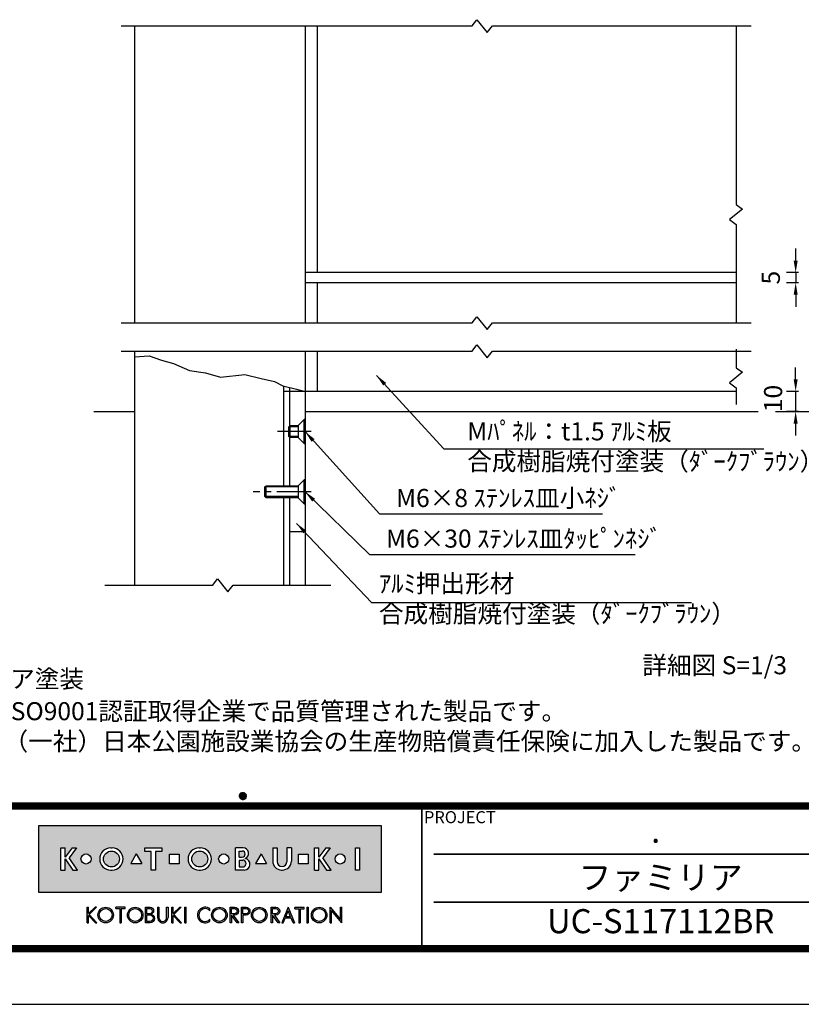
# Model space of a CAD drawing. Extents: x 0 to 8400, y 0 to 5940.
# Drawn here: x 3553 to 6152, y 0 to 3273 of the extents above; entities that cross this region are included whole.
import ezdxf
from ezdxf.enums import TextEntityAlignment as Align

# ---------------------------------------------------------------- set-up
doc = ezdxf.new("R2010")
doc.units = 0
doc.header["$LTSCALE"] = 6
doc.linetypes.add('CENTER2', pattern=[28.575000000000003, 19.05, -3.175, 3.175, -3.175])
doc.layers.get('0').update_dxf_attribs({"linetype": 'CONTINUOUS'})
doc.layers.get('DEFPOINTS').update_dxf_attribs({"linetype": 'CONTINUOUS'})
for name, color, linetype in [('P001', 131, 'CONTINUOUS'), ('P901', 135, 'CONTINUOUS'), ('P_1CENTER', 2, 'CONTINUOUS'), ('P_2DIM', 6, 'CONTINUOUS'), ('P_3TEXT', 60, 'CONTINUOUS'), ('P_5DRAWFRAME', 104, 'CONTINUOUS'), ('P_7THICK', 7, 'CONTINUOUS')]:
    doc.layers.add(name, color=color, linetype=linetype)
doc.styles.add('BIGFONT', font='simplex.shx', dxfattribs={"bigfont": 'bigfont.shx'})
doc.dimstyles.new('DIMBIGFONT$0', dxfattribs={"dimtxt": 3, "dimasz": 2, "dimexe": 1.5, "dimexo": 3, "dimgap": 0.75, "dimtad": 1, "dimdec": 1, "dimdsep": 46, "dimtxsty": 'BIGFONT', "dimcen": 0, "dimclrt": 230, "dimadec": 0, "dimazin": 0, "dimtfac": 0.6, "dimtdec": 1, "dimtmove": 2, "dimatfit": 3, "dimldrblk": 'DOT', "dimfxl": 0, "dimtvp": 1, "dimtolj": 1, "dimarcsym": 0})
doc.dimstyles.new('DIMBIGFONT$7', dxfattribs={"dimtxt": 3, "dimasz": 2, "dimexe": 1.5, "dimexo": 3, "dimgap": 0.75, "dimtad": 1, "dimdec": 1, "dimdsep": 46, "dimtxsty": 'BIGFONT', "dimsah": 1, "dimcen": 0, "dimclrt": 230, "dimadec": 0, "dimazin": 0, "dimtfac": 0.6, "dimtdec": 1, "dimtofl": 0, "dimtmove": 0, "dimatfit": 3, "dimfxl": 0, "dimtvp": 1, "dimtolj": 1, "dimarcsym": 0})

# ---------------------------------------------------------------- blocks, each defined once
blk = doc.blocks.new('DFP3')
h = blk.add_hatch(color=83)
h.paths.add_polyline_path([(180.7771999999999, 29.65329999999994), (180.7771999999999, 18.64834950495063), (237.7772, 18.64834950495063), (237.7772, 29.65329999999994)])
h.paths.add_polyline_path([(204.1796504950495, 24.95080000000035), (204.1796504950495, 23.35084950495056), (202.5796999999999, 23.35084950495056), (202.5796999999999, 24.95080000000001)], flags=16)
h.paths.add_polyline_path([(207.4712594059405, 25.98498316831709), (207.697001980198, 25.98498316831709, -1), (207.697001980198, 22.31666633663386), (207.4712594059405, 22.31666633663386, -1)], flags=16)
h.paths.add_polyline_path([(208.9103683168316, 24.15082475247547, -1), (206.2578930693068, 24.15082475247547, -1)], flags=0)
h.paths.add_polyline_path([(201.2633386138613, 25.9849831683171), (201.2633386138613, 25.42062673267328), (200.2192792079208, 25.42062673267328), (200.2192792079208, 22.31666633663386), (199.4856158415841, 22.31666633663386), (199.4856158415841, 25.42062673267328), (198.4415564356435, 25.42062673267328), (198.4415564356435, 25.98498316831709)], flags=16)
h.paths.add_polyline_path([(212.4028175742573, 24.15082475247547, -1), (210.7228695544553, 24.15082475247547, -1)], flags=16)
h.paths.add_polyline_path([(197.9543973209085, 23.40117101048351), (196.1069333721607, 23.40117101048351), (197.0306653465346, 25.00112150553295)], flags=16)
h.paths.add_polyline_path([(213.5098732673266, 25.9849831683171), (214.7937841584158, 25.98498316831709, -0.8268396299405429), (215.132258940184, 24.21557239597574, -0.9235794106673716), (214.9811397058823, 22.31666633663386), (213.5098732673266, 22.31666633663386)], flags=16)
h.paths.add_polyline_path([(193.0237346534653, 22.31666633663386), (192.7979920792079, 22.31666633663386, -1), (192.7979920792079, 25.98498316831709), (193.0237346534653, 25.98498316831709, -1)], flags=16)
h.paths.add_polyline_path([(214.1588831683168, 25.47706237623782), (214.6385861386138, 25.47706237623782, -1), (214.6385861386138, 24.46122079207927), (214.1588831683168, 24.46122079207927)], flags=0)
h.paths.add_polyline_path([(214.1588831683168, 23.98151782178226), (214.7373485148514, 23.98151782178226, -1.000000696587788), (214.7373485148514, 22.82458712871313), (214.1588831683167, 22.82458712871313)], flags=0)
h.paths.add_polyline_path([(194.237100990099, 24.15082475247547, -1), (191.5846257425742, 24.15082475247547, -1)], flags=0)
h.paths.add_polyline_path([(216.8470323820617, 23.40117101048351), (217.7707643564355, 25.001121505533), (218.6944963308095, 23.40117101048351)], flags=16)
h.paths.add_polyline_path([(189.5181641089108, 24.15082475247547, -1), (187.8382160891088, 24.15082475247547, -1)], flags=16)
h.paths.add_polyline_path([(219.7177940594059, 25.98498316831709), (220.4514574257425, 25.98498316831709), (220.4514574257425, 23.69933960396035, 1.000000186147331), (222.0880910891088, 23.69933960396035), (222.0880910891088, 25.9849831683171), (222.8217544554455, 25.98498316831709), (222.8217544554455, 23.79810198019809, -0.4142135623730698), (221.3403188118811, 22.31666633663386), (221.1992297029703, 22.31666633663386, -0.4142135623731069), (219.7177940594059, 23.79810198019822)], flags=16)
h.paths.add_polyline_path([(187.0697742574257, 25.98498316831709), (185.8689092457776, 24.35977938264444), (187.267299009901, 22.31666633663386), (186.4772, 22.31666633663386), (185.2073980198019, 24.15082475247546), (185.2073980198019, 22.31666633663386), (184.5019524752474, 22.31666633663385), (184.5019524752474, 25.98498316831709), (185.2073980198019, 25.98498316831709), (185.2073980198019, 24.47750579499151), (186.3492172393709, 25.9849831683171)], flags=16)
h.paths.add_polyline_path([(223.9970267326732, 24.95080000000002), (225.5969772277228, 24.95080000000001), (225.5969772277228, 23.35084950495056), (223.9970267326732, 23.35084950495056)], flags=16)
h.paths.add_polyline_path([(226.687596039604, 25.98498316831709), (227.3930415841584, 25.9849831683171), (227.3930415841584, 24.4775057949916), (228.5348608037275, 25.98498316831709), (229.2554178217821, 25.98498316831709), (228.0545528101339, 24.35977938264445), (229.4529425742574, 22.31666633663386), (228.6628435643564, 22.31666633663386), (227.3930415841584, 24.15082475247553), (227.3930415841584, 22.31666633663386), (226.6875960396039, 22.31666633663386)], flags=16)
h.paths.add_polyline_path([(231.7602433168317, 24.15082475247547, -1), (230.0802952970297, 24.15082475247547, -1)], flags=16)
h.paths.add_polyline_path([(233.4880910891088, 25.9849831683171), (234.1653188118812, 25.98498316831709), (234.1653188118811, 22.31666633663385), (233.4880910891088, 22.31666633663386)], flags=16)
for points in [[(188.8907171647544, 13.53735916098693), (189.1165651408755, 13.53735916098692), (189.1165651408755, 14.76717399791187), (190.2463262212482, 13.53735916098693), (190.4721733674334, 13.53735916098693), (189.1998782596873, 14.92233052091695), (190.3994002936616, 16.11713949004919), (190.1735531486242, 16.11713949004919), (189.1165651408755, 15.06430434153457), (189.1165651408755, 16.12412506081215), (188.8907171647544, 16.12412506081215)], [(193.62009298013, 16.12870630717222), (193.6200929801299, 15.89827044520378), (194.2868303126868, 15.89827044520378), (194.2868303126868, 13.53735252149947), (194.5126782888079, 13.53735252149946), (194.5126782888079, 15.89827044520378), (195.1794156213647, 15.89827044520378), (195.1794156213646, 16.12870630717222)], [(200.7873865153659, 16.1241184213247), (200.5615393691806, 16.1241184213247), (200.5615393691806, 14.41141449004919, 0.9993112080576029), (202.3096508572413, 14.41020999000819), (202.3096508572412, 16.1241184213247), (202.0838037110561, 16.1241184213247), (202.0838037110561, 14.41141449004919, -1), (200.7873865153659, 14.41141449004919)], [(209.2881845934089, 13.81794368446969), (209.2881845934089, 14.12892027475158, -2.667269372855936), (209.2881845934089, 15.53256394704789), (209.2881845934089, 15.84354053732978, 2.071285835562603)], [(223.371153347049, 16.10296667409115), (223.371153347049, 15.87711952790606), (224.0378906796058, 15.87711952790607), (224.0378906796058, 13.51620741375338), (224.263738655727, 13.51620741375338), (224.263738655727, 15.87711952790607), (224.9304759882837, 15.87711952790607), (224.9304759882837, 16.10296667409115)]]:
    blk.add_hatch(color=0).paths.add_polyline_path(points)
h = blk.add_hatch(color=0)
h.paths.add_polyline_path([(190.6519715182779, 14.830738791156, 1), (193.2387307786157, 14.830738791156, 1)])
h.paths.add_polyline_path([(193.0128836324305, 14.830738791156, -1.00000013533277), (190.8778186644631, 14.830738791156, -1.00000013533277)], flags=16)
h = blk.add_hatch(color=0)
h.paths.add_polyline_path([(195.5607786528149, 14.830738791156, 1), (198.1475379131527, 14.830738791156, 1)])
h.paths.add_polyline_path([(197.9216907669675, 14.830738791156, -1.00000013533277), (195.7866257990001, 14.830738791156, -1.00000013533277)], flags=16)
h = blk.add_hatch(color=0)
edge = h.paths.add_edge_path(flags=16)
edge.add_line((198.7944098991748, 15.89827044520379), (199.2657164076198, 15.89827127513954))
edge.add_arc((199.2657171527633, 15.47511681969394), 0.4231544554462469, -90.00010089361018, 90.00010089361012, ccw=False)
edge.add_line((199.2657164076198, 15.05196236424835), (198.7944098991748, 15.05196236424835))
edge.add_line((198.7944098991748, 15.05196236424835), (198.7944098991748, 15.89827044520379))
edge = h.paths.add_edge_path(flags=16)
edge.add_line((198.7944098991748, 14.87128448131298), (199.2657164076198, 14.87128448131298))
edge.add_arc((199.2657164076198, 14.31724539424268), 0.5540390870702971, -90, 90, ccw=False)
edge.add_line((199.2657164076198, 13.76320630717238), (198.7944098991748, 13.76320630717238))
edge.add_line((198.7944098991748, 13.76320630717238), (198.7944098991748, 14.87128448131298))
edge = h.paths.add_edge_path()
edge.add_line((198.5685627529896, 16.1241184213247), (199.3334707174625, 16.1241184213247))
edge.add_arc((199.3334707174625, 15.54287112953676), 0.5812472917879354, -90, 90, ccw=False)
edge.add_arc((199.3334707174625, 14.24949149936813), 0.7121323383808971, -90, 90, ccw=False)
edge.add_line((199.3334707174625, 13.53735916098724), (198.5685627529896, 13.53735916098692))
edge.add_line((198.5685627529896, 13.53735916098692), (198.5685627529896, 16.1241184213247))
h = blk.add_hatch(color=0)
h.paths.add_polyline_path([(203.266972828703, 14.92233052091694), (204.4735004932343, 16.1241184213247), (204.247653347049, 16.1241184213247), (203.1836588799552, 15.06430434153459), (203.1836588799553, 16.1241184213247), (202.9712907232867, 16.1241184213247), (202.9712907232867, 13.53735916098692), (203.1836588799553, 13.53735916098692), (203.1836588799552, 14.76717399791191), (204.313419960328, 13.53735916098693), (204.5392679364492, 13.53735916098693)])
h.paths.add_polyline_path([(205.3050016871772, 16.1241184213247), (205.0791545409919, 16.1241184213247), (205.0791545409919, 13.53735916098692), (205.3050016871772, 13.53735916098692)])
h = blk.add_hatch(color=0)
h.paths.add_polyline_path([(209.5578390779751, 14.83074211089973, 1), (212.1446049778004, 14.83074211089973, 1)])
h.paths.add_polyline_path([(211.9187578316151, 14.83074211089973, -1.000000127167677), (209.7836862241603, 14.83074211089973, -1.000000127167677)], flags=16)
h = blk.add_hatch(color=0)
h.paths.add_polyline_path([(212.6219144128614, 13.53735916098692), (212.8477623889827, 13.53735916098692), (212.8477623889827, 14.83074211089974), (213.7832587052317, 13.53735916098692), (214.0592115736069, 13.53735916098692), (213.1511404903222, 14.83074211089974), (213.3857525899145, 14.83074211089973, 1), (213.3857525899145, 16.12412506081216), (212.6219144128615, 16.12412506081216)])
h.paths.add_polyline_path([(212.8477623889827, 15.89827708469125), (213.3857525899145, 15.89827708469124, -1), (213.3857525899144, 15.05658925708469), (212.8477623889826, 15.05658925708481)], flags=16)
h = blk.add_hatch(color=0)
edge = h.paths.add_edge_path()
edge.add_line((214.5233134082022, 16.12412506081216), (215.2871507553193, 16.12412423087619))
edge.add_arc((215.2871500526669, 15.47743317088784), 0.6466910599887343, -89.99993774613517, 89.99993774613517, ccw=False)
edge.add_line((215.2871507553193, 14.83074211089949), (214.7491605543875, 14.83074211089949))
edge.add_line((214.7491605543875, 14.83074211089949), (214.7491605543875, 13.53735916098692))
edge.add_line((214.7491605543875, 13.53735916098692), (214.5233134082022, 13.53735916098692))
edge.add_line((214.5233134082022, 13.53735916098692), (214.5233134082022, 16.12412506081216))
edge = h.paths.add_edge_path(flags=16)
edge.add_line((214.7491605543875, 15.89827708469124), (215.2871507553193, 15.89827708469124))
edge.add_arc((215.2871507553193, 15.47743317088803), 0.4208439138032176, -90, 90, ccw=False)
edge.add_line((215.2871507553193, 15.05658925708481), (214.7491605543875, 15.05658925708481))
edge.add_line((214.7491605543875, 15.05658925708481), (214.7491605543875, 15.89827708469124))
h = blk.add_hatch(color=0)
h.paths.add_polyline_path([(216.1804215910794, 14.83074211089973, 1), (218.7671874909046, 14.83074211089973, 1)])
h.paths.add_polyline_path([(218.5413403447194, 14.83074211089973, -1.000000127167677), (216.4062687372646, 14.83074211089973, -1.000000127167677)], flags=16)
h = blk.add_hatch(color=0)
h.paths.add_polyline_path([(220.0043738188021, 14.83074211089974), (220.2389859183945, 14.83074211089973, 1), (220.2389859183945, 16.12412506081216), (219.4751477413414, 16.12412506081216), (219.4751477413414, 13.53735916098692), (219.7009957174627, 13.53735916098692), (219.7009957174627, 14.83074211089975), (220.6364920337118, 13.53735916098692), (220.9124449020869, 13.53735916098692)])
h.paths.add_polyline_path([(219.7009957174626, 15.05658925708481), (219.7009957174626, 15.89827708469124), (220.2389859183945, 15.89827708469124, -1), (220.2389859183944, 15.05658925708469)], flags=16)
h = blk.add_hatch(color=0)
h.paths.add_polyline_path([(222.2898978723839, 16.12412506081215), (221.2189402427974, 13.53735916098692), (221.4633787838575, 13.53735916098693), (221.7907669317899, 14.32812626931532), (222.7890279830421, 14.32812626931532), (223.1164161309745, 13.53735916098692), (223.3608546720345, 13.53735916098692)])
h.paths.add_polyline_path([(222.2898978723839, 15.53371444636842), (222.6955232509512, 14.55397424543662), (221.8842716638807, 14.55397424543661)], flags=16)
h = blk.add_hatch(color=0)
h.paths.add_polyline_path([(225.626012097777, 16.12412506081215), (225.4001649515919, 16.12412506081215), (225.4001649515919, 13.53735916098692), (225.626012097777, 13.53735916098692)])
h.paths.add_polyline_path([(226.1408147186274, 14.83074211089973, 1), (228.7275806184527, 14.83074211089973, 1)])
h.paths.add_polyline_path([(228.5017334722675, 14.83074211089973, -1.000000127167677), (226.3666618648126, 14.83074211089973, -1.000000127167677)], flags=16)
h.paths.add_polyline_path([(229.2785510174043, 13.53735916098692), (229.5043989935255, 13.53735916098692), (229.5043989935255, 15.57938333105119), (231.2173510756454, 13.53735916098695), (231.2173510756455, 16.12412506081215), (230.9915030995243, 16.12412506081215), (230.9915030995243, 14.0821008907483), (229.2785510174043, 16.12412506081215)])
at = {"color": 0}
for p, q in [((214.1500001919297, 34.59999999999991), (214.7500001919296, 35.19999999999982)), ((214.1500001919297, 34.59999999999991), (214.7500001919296, 34)), ((214.1537481919295, 34.53303800000003), (214.8169621919295, 35.19625200000019)), ((214.1537481919295, 34.66696200000024), (214.8169621919295, 34.00374800000009)), ((214.1547661919297, 34.67547699999977), (214.6745231919297, 35.1952339999998)), ((214.1547661919297, 34.52452300000004), (214.6745231919297, 34.00476600000002)), ((214.1637421919295, 34.47232100000019), (214.8776791919295, 35.18625800000018)), ((214.1637421919295, 34.72767900000008), (214.8776791919295, 34.01374200000009)), ((214.1729561919295, 34.76437699999997), (214.5856231919295, 35.17704400000002)), ((214.1729561919295, 34.43562299999985), (214.5856231919295, 34.02295599999979)), ((214.1787211919296, 34.41658899999993), (214.9334111919296, 35.17127900000014)), ((214.1787211919296, 34.78341099999989), (214.9334111919296, 34.02872100000013)), ((214.1979081919297, 34.36506499999996), (214.9849351919295, 35.15209199999981)), ((214.1979081919297, 34.83493499999986), (214.9849351919295, 34.04790800000001)), ((214.2208011919295, 34.31724799999984), (215.0327521919297, 35.12919899999997)), ((214.2208011919295, 34.88275199999998), (215.0327521919297, 34.07080099999985)), ((214.2210101919296, 34.88314200000013), (214.4668581919296, 35.12899000000016)), ((214.2470671919296, 34.27280299999984), (215.0771971919297, 35.10293300000012)), ((214.2470671919296, 34.92719699999998), (215.0771971919297, 34.09706700000015)), ((214.2764861919296, 34.23151099999995), (215.1184891919295, 35.07351400000016)), ((214.2764861919296, 34.96848899999986), (215.1184891919295, 34.12648600000011)), ((214.3089261919297, 34.19324000000006), (215.1567601919294, 35.04107400000021)), ((214.3089261919297, 35.00676000000021), (215.1567601919294, 34.15892600000006)), ((214.3443241919297, 35.04207200000019), (215.1920721919296, 34.19432400000005)), ((214.3443241919297, 34.15792800000008), (215.1920721919296, 35.00567599999977)), ((214.3826831919296, 35.07442399999991), (215.2244241919296, 34.23268300000018)), ((214.3826831919296, 34.12557599999991), (215.2244241919296, 34.96731700000009)), ((214.4240651919297, 35.10375199999999), (215.2537521919297, 34.27406500000006)), ((214.4240651919297, 34.09624799999983), (215.2537521919297, 34.92593500000021)), ((214.4686061919295, 35.12992200000008), (215.2799221919298, 34.31860599999982)), ((214.4686061919295, 34.07007800000019), (215.2799221919298, 34.881394)), ((214.5165271919296, 35.15271200000007), (215.3027121919297, 34.36652700000013)), ((214.5165271919296, 34.04728800000021), (215.3027121919297, 34.83347300000014)), ((214.5681661919296, 35.17178400000012), (215.3217841919296, 34.41816599999993)), ((214.5681661919296, 34.02821600000016), (215.3217841919296, 34.78183399999989)), ((214.6240321919298, 35.18662799999993), (215.3366281919296, 34.47403200000008)), ((214.6240321919298, 34.01337199999989), (215.3366281919296, 34.72596800000019)), ((214.6849121919298, 35.19645899999978), (215.3464591919295, 34.53491200000008)), ((214.6849121919298, 34.00354100000004), (215.3464591919295, 34.6650880000002)), ((214.7520851919297, 35.19999599999983), (215.3499961919295, 34.60208499999999)), ((214.7520851919297, 34.00000399999999), (215.3499961919295, 34.59791499999983)), ((214.8278661919297, 35.19492600000012), (215.3449261919296, 34.67786599999999)), ((214.8278661919297, 34.00507400000015), (215.3449261919296, 34.52213399999982)), ((214.9172991919295, 35.17620399999987), (215.3262041919295, 34.76729900000009)), ((214.9172991919295, 34.02379599999995), (215.3262041919295, 34.43270100000018)), ((215.0376741919297, 35.12653899999987), (215.2765391919295, 34.88767400000006)), ((21.5, 33.5), (408, 33.5)), ((21.5, 33.44999999999982), (408, 33.44999999999982)), ((21.5, 33.40000000000009), (408, 33.40000000000009)), ((21.5, 33.34999999999991), (408, 33.34999999999991)), ((21.5, 33.30000000000018), (408, 33.30000000000018)), ((21.5, 33.25), (408, 33.25)), ((21.5, 33.19999999999982), (408, 33.19999999999982)), ((21.5, 33.15000000000009), (408, 33.15000000000009)), ((21.5, 33.09999999999991), (408, 33.09999999999991)), ((21.5, 33.05000000000018), (408, 33.05000000000018)), ((21.5, 33), (408, 33)), ((21.5, 32.94999999999982), (408, 32.94999999999982)), ((21.5, 32.90000000000009), (408, 32.90000000000009)), ((21.5, 32.84999999999991), (408, 32.84999999999991)), ((21.5, 32.80000000000018), (408, 32.80000000000018)), ((21.5, 32.75), (408, 32.75)), ((214.2210101919296, 34.31685800000014), (214.4668581919296, 34.07101000000011)), ((215.0376741919297, 34.07346099999995), (215.2765391919295, 34.31232600000021)), ((244.4749999999999, 33), (244.4749999999999, 9)), ((244.5250000000001, 33), (244.5250000000001, 9)), ((21.5, 32.69999999999982), (408, 32.69999999999982)), ((21.5, 32.65000000000009), (408, 32.65000000000009)), ((21.5, 32.59999999999991), (408, 32.59999999999991)), ((21.5, 32.55000000000018), (408, 32.55000000000018)), ((21.5, 32.5), (408, 32.5)), ((246.5, 25.02500000000009), (321.5, 25.02500000000009)), ((246.5, 24.97499999999991), (321.5, 24.97499999999991)), ((246.5, 17.02500000000009), (321.5, 17.02500000000009)), ((246.5, 16.97499999999991), (321.5, 16.97499999999991)), ((188.8907171647544, 16.12412506081215), (189.1165651408755, 16.12412506081215)), ((188.8907171647544, 13.53735916098692), (188.8907171647544, 16.1241184213247)), ((189.1165651408755, 15.06430434153457), (190.1805596079692, 16.1241184213247)), ((189.1165651408755, 15.06430434153457), (189.1165651408755, 16.1241184213247)), ((189.1165651408755, 14.76717399791187), (190.2463262212482, 13.53735916098692)), ((189.1165651408755, 13.53735916098692), (189.1165651408755, 14.76717399791187)), ((189.1998782596873, 14.92233052091694), (190.4064067541544, 16.1241184213247)), ((189.1998782596873, 14.92233052091694), (190.4721733674335, 13.53735916098692)), ((190.3993937955056, 16.11713949004919), (190.173552458872, 16.11713949004919)), ((190.1805662474568, 16.12412506081215), (190.4064067541544, 16.12412506081215)), ((195.1794156213647, 16.12870630717222), (193.6200929801299, 16.12870630717222)), ((193.6200929801299, 15.89827044520378), (193.6200929801299, 16.1241184213247)), ((193.6200929801299, 15.89827044520378), (194.2868303126868, 15.89827044520378)), ((194.2868303126868, 15.89827044520378), (194.2868303126868, 13.53735916098692)), ((194.5126782888079, 15.89827044520378), (194.5126782888079, 13.53735916098692)), ((194.5126782888079, 15.89827044520378), (195.1794156213647, 15.89827044520378)), ((195.1794156213647, 15.89827044520378), (195.1794156213647, 16.1241184213247)), ((200.5615393691806, 16.1241184213247), (200.5615393691806, 14.41141449004919)), ((200.5615393691806, 16.1241184213247), (200.7873865153659, 16.1241184213247)), ((200.7873865153659, 16.1241184213247), (200.7873865153659, 14.41141449004919)), ((202.0838037110561, 14.41141449004919), (202.0838037110561, 16.1241184213247)), ((202.0838037110561, 16.1241184213247), (202.3096508572413, 16.1241184213247)), ((202.3096508572413, 16.1241184213247), (202.3096508572413, 14.41261899202532)), ((202.9712907232867, 16.1241184213247), (203.1836588799553, 16.1241184213247)), ((202.9712907232867, 13.53735916098692), (202.9712907232867, 16.1241184213247)), ((203.1836588799553, 15.06430434153457), (203.1836588799553, 16.1241184213247)), ((203.1836588799553, 15.06430434153457), (204.247653347049, 16.1241184213247)), ((203.1836588799553, 13.53735916098692), (203.1836588799553, 14.76717399791187)), ((203.1836588799553, 14.76717399791187), (204.313419960328, 13.53735916098692)), ((203.266972828703, 14.92233052091694), (204.4735004932343, 16.1241184213247)), ((203.266972828703, 14.92233052091694), (204.5392679364492, 13.53735916098692)), ((204.247653347049, 16.1241184213247), (204.4735004932343, 16.1241184213247)), ((205.0791545409919, 13.53735916098692), (205.0791545409919, 16.1241184213247)), ((205.0791545409919, 16.1241184213247), (205.3050016871772, 16.1241184213247)), ((205.3050016871772, 13.53735916098692), (205.3050016871772, 16.1241184213247)), ((209.2881845934089, 15.53256332522697), (209.2881845934089, 15.84354031998514)), ((222.2898978723839, 16.12412506081215), (221.2189402427975, 13.53735916098692)), ((221.8842716638807, 14.55397424543661), (222.2898978723839, 15.53371444636832)), ((222.2898978723839, 16.12412506081215), (223.3608546720345, 13.53735916098692)), ((222.6955232509512, 14.55397424543661), (222.2898978723839, 15.53371444636832)), ((224.9304759882837, 16.10755455993867), (223.371153347049, 16.10755455993867)), ((224.9304759882837, 16.10296667409115), (223.371153347049, 16.10296667409115)), ((223.371153347049, 15.87711952790607), (223.371153347049, 16.10296667409115)), ((223.371153347049, 15.87711952790607), (224.0378906796058, 15.87711952790607)), ((224.0378906796058, 15.87711952790607), (224.0378906796058, 13.51620741375338)), ((224.263738655727, 15.87711952790607), (224.263738655727, 13.51620741375338)), ((224.263738655727, 15.87711952790607), (224.9304759882837, 15.87711952790607)), ((224.9304759882837, 15.87711952790607), (224.9304759882837, 16.10296667409115)), ((225.4001649515919, 16.12412506081215), (225.4001649515919, 13.53735916098692)), ((225.4001649515919, 16.12412506081215), (225.626012097777, 16.12412506081215)), ((225.626012097777, 16.12412506081215), (225.626012097777, 13.53735916098692)), ((229.2785510174043, 13.53735916098692), (229.2785510174043, 16.12412506081215)), ((229.2785510174043, 16.12412506081215), (230.9915030995243, 14.08210089074827)), ((229.5043989935255, 13.53735916098692), (229.5043989935255, 15.57938333105119)), ((231.2173510756454, 13.53735916098692), (229.5043989935255, 15.57938333105119)), ((230.9915030995243, 14.08210089074827), (230.9915030995243, 16.12412506081215)), ((230.9915030995243, 16.12412506081215), (231.2173510756454, 16.12412506081215)), ((231.2173510756454, 13.53735916098692), (231.2173510756454, 16.12412506081215)), ((188.8907171647544, 13.53735916098692), (189.1165651408755, 13.53735916098692)), ((190.2463262212482, 13.53735916098692), (190.4721733674335, 13.53735916098692)), ((194.2868303126868, 13.53735252149946), (194.5126782888079, 13.53735252149946)), ((202.9712907232867, 13.53735916098692), (203.1836588799553, 13.53735916098692)), ((204.313419960328, 13.53735916098692), (204.5392679364492, 13.53735916098692)), ((205.0791545409919, 13.53735916098692), (205.3050016871772, 13.53735916098692)), ((209.2881845934089, 13.81794390181394), (209.2881845934089, 14.12892089657249)), ((221.2189402427975, 13.53735916098692), (221.4633787838575, 13.53735916098692)), ((221.4633787838575, 13.53735916098692), (221.7907669317899, 14.32812626931532)), ((222.789027983042, 14.32812626931532), (221.7907669317899, 14.32812626931532)), ((222.6955232509512, 14.55397424543661), (221.8842716638807, 14.55397424543661)), ((223.1164161309745, 13.53735916098692), (222.789027983042, 14.32812626931532)), ((223.1164161309745, 13.53735916098692), (223.3608546720345, 13.53735916098692)), ((224.0378906796058, 13.51620741375338), (224.263738655727, 13.51620741375338)), ((225.4001649515919, 13.53735916098692), (225.626012097777, 13.53735916098692)), ((229.2785510174043, 13.53735916098692), (229.5043989935255, 13.53735916098692)), ((21.5, 9.75), (408, 9.75)), ((21.5, 9.699999999999818), (408, 9.699999999999818)), ((21.5, 9.650000000000091), (408, 9.650000000000091)), ((21.5, 9.599999999999909), (408, 9.599999999999909)), ((21.5, 9.550000000000182), (408, 9.550000000000182)), ((21.5, 9.5), (408, 9.5)), ((21.5, 9.449999999999818), (408, 9.449999999999818)), ((21.5, 9.400000000000091), (408, 9.400000000000091)), ((21.5, 9.349999999999909), (408, 9.349999999999909)), ((21.5, 9.300000000000182), (408, 9.300000000000182)), ((21.5, 9.25), (408, 9.25)), ((21.5, 9.199999999999818), (408, 9.199999999999818)), ((21.5, 9.150000000000091), (408, 9.150000000000091)), ((21.5, 9.099999999999909), (408, 9.099999999999909)), ((21.5, 9.050000000000182), (408, 9.050000000000182)), ((21.5, 9), (408, 9)), ((21.5, 8.949999999999818), (408, 8.949999999999818)), ((21.5, 8.900000000000091), (408, 8.900000000000091)), ((21.5, 8.849999999999909), (408, 8.849999999999909)), ((21.5, 8.800000000000182), (408, 8.800000000000182)), ((21.5, 8.75), (408, 8.75))]:
    blk.add_line(p, q, dxfattribs=at)
at = {"color": 83}
for p, q in [((184.5019524752474, 25.98498316831709), (185.2073980198019, 25.98498316831709)), ((184.5019524752474, 22.31666633663386), (184.5019524752474, 25.98498316831709)), ((186.3492172393709, 25.98498316831709), (185.2073980198019, 24.47750579499154)), ((185.2073980198019, 24.47750579499154), (185.2073980198019, 25.98498316831709)), ((187.0697742574257, 25.98498316831709), (185.8689092457775, 24.35977938264443)), ((186.3492172393709, 25.98498316831709), (187.0697742574257, 25.98498316831709)), ((192.7979920792079, 25.98498316831709), (193.0237346534653, 25.98498316831709)), ((197.0306653465346, 25.00112150553296), (196.1069333721607, 23.40117101048351)), ((197.0306653465346, 25.00112150553296), (197.9543973209085, 23.40117101048351)), ((198.4415564356435, 25.42062673267328), (198.4415564356435, 25.98498316831709)), ((198.4415564356435, 25.98498316831709), (201.2633386138613, 25.98498316831709)), ((199.4856158415841, 25.42062673267328), (198.4415564356435, 25.42062673267328)), ((199.4856158415841, 22.31666633663386), (199.4856158415841, 25.42062673267328)), ((200.2192792079208, 25.42062673267328), (200.2192792079208, 22.31666633663386)), ((201.2633386138613, 25.42062673267328), (200.2192792079208, 25.42062673267328)), ((201.2633386138613, 25.98498316831709), (201.2633386138613, 25.42062673267328)), ((202.5796999999999, 24.95080000000002), (204.1796504950495, 24.95080000000002)), ((202.5796999999999, 23.35084950495056), (202.5796999999999, 24.95080000000002)), ((204.1796504950495, 24.95080000000002), (204.1796504950495, 23.35084950495056)), ((207.4712594059405, 25.98498316831709), (207.697001980198, 25.98498316831709)), ((214.7937841584158, 25.98498316831709), (213.5098732673266, 25.98498316831709)), ((213.5098732673266, 22.31666633663386), (213.5098732673266, 25.98498316831709)), ((214.1588831683168, 24.46122079207927), (214.1588831683168, 25.47706237623782)), ((214.1588831683168, 25.47706237623782), (214.6385861386138, 25.47706237623782)), ((217.7707643564356, 25.00112150553296), (216.8470323820617, 23.40117101048351)), ((217.7707643564356, 25.00112150553296), (218.6944963308095, 23.40117101048351)), ((219.7177940594059, 25.98498316831709), (220.4514574257425, 25.98498316831709)), ((219.7177940594059, 25.98498316831709), (219.7177940594059, 23.7981019801981)), ((220.4514574257425, 25.98498316831709), (220.4514574257425, 23.69933960396035)), ((222.8217544554455, 25.98498316831709), (222.0880910891088, 25.98498316831709)), ((222.0880910891088, 25.98498316831709), (222.0880910891088, 23.69933960396035)), ((222.8217544554455, 25.98498316831709), (222.8217544554455, 23.7981019801981)), ((223.9970267326732, 23.35084950495056), (223.9970267326732, 24.95080000000002)), ((223.9970267326732, 24.95080000000002), (225.5969772277228, 24.95080000000002)), ((225.5969772277228, 24.95080000000002), (225.5969772277228, 23.35084950495056)), ((226.6875960396039, 25.98498316831709), (227.3930415841584, 25.98498316831709)), ((226.6875960396039, 22.31666633663386), (226.6875960396039, 25.98498316831709)), ((228.5348608037274, 25.98498316831709), (227.3930415841584, 24.47750579499154)), ((227.3930415841584, 24.47750579499154), (227.3930415841584, 25.98498316831709)), ((229.2554178217821, 25.98498316831709), (228.0545528101339, 24.35977938264443)), ((228.5348608037274, 25.98498316831709), (229.2554178217821, 25.98498316831709)), ((233.4880910891088, 22.31666633663386), (233.4880910891088, 25.98498316831709)), ((233.4880910891088, 25.98498316831709), (234.1653188118811, 25.98498316831709)), ((234.1653188118811, 25.98498316831709), (234.1653188118811, 22.31666633663386)), ((185.2073980198019, 24.15082475247547), (186.4772, 22.31666633663386)), ((185.2073980198019, 22.31666633663386), (185.2073980198019, 24.15082475247547)), ((187.267299009901, 22.31666633663386), (185.8689092457775, 24.35977938264443)), ((196.1069333721607, 23.40117101048351), (197.9543973209085, 23.40117101048351)), ((204.1796504950495, 23.35084950495056), (202.5796999999999, 23.35084950495056)), ((214.1588831683168, 24.46122079207927), (214.6385861386138, 24.46122079207927)), ((214.1588831683168, 23.98151782178226), (214.7373485148514, 23.98151782178226)), ((214.1588831683168, 23.98151782178226), (214.1588831683168, 22.82458712871313)), ((216.8470323820617, 23.40117101048351), (218.6944963308095, 23.40117101048351)), ((225.5969772277228, 23.35084950495056), (223.9970267326732, 23.35084950495056)), ((227.3930415841584, 22.31666633663386), (227.3930415841584, 24.15082475247547)), ((227.3930415841584, 24.15082475247547), (228.6628435643564, 22.31666633663386)), ((229.4529425742574, 22.31666633663386), (228.0545528101339, 24.35977938264443)), ((184.5019524752474, 22.31666633663386), (185.2073980198019, 22.31666633663386)), ((186.4772, 22.31666633663386), (187.267299009901, 22.31666633663386)), ((192.7979920792079, 22.31666633663386), (193.0237346534653, 22.31666633663386)), ((200.2192792079208, 22.31666633663386), (199.4856158415841, 22.31666633663386)), ((207.4712594059405, 22.31666633663386), (207.697001980198, 22.31666633663386)), ((214.9811397058823, 22.31666633663386), (213.5098732673266, 22.31666633663386)), ((214.1588831683168, 22.82458712871313), (214.7373485148514, 22.82458712871313)), ((221.1992297029703, 22.31666633663386), (221.3403188118812, 22.31666633663386)), ((226.6875960396039, 22.31666633663386), (227.3930415841584, 22.31666633663386)), ((228.6628435643564, 22.31666633663386), (229.4529425742574, 22.31666633663386)), ((234.1653188118811, 22.31666633663386), (233.4880910891088, 22.31666633663386))]:
    blk.add_line(p, q, dxfattribs=at)
blk.add_lwpolyline([(180.7771999999999, 18.64834950495063), (237.7772, 18.64834950495063), (237.7772, 29.65329999999994), (180.7771999999999, 29.65329999999994)], close=True, dxfattribs=at)
at = {"color": 0}
for points in [[(199.3334707174625, 14.96162383774903, -1), (199.3334707174625, 13.53735916098724), (198.5685627529896, 13.53735916098692), (198.5685627529896, 16.1241184213247)], [(198.5685627529896, 16.1241184213247), (199.3334707174625, 16.1241184213247, -1), (199.3334707174625, 14.96162383774882, -0.2926436946032611)], [(198.7944098991748, 15.89827044520379), (199.2657164076198, 15.89827127513954, -1.000001760927264), (199.2657164076198, 15.05196236424835), (198.7944098991748, 15.05196236424835), (198.7944098991748, 15.89827044520379)], [(198.7944098991748, 14.87128448131298), (199.2657164076198, 14.87128448131298, -1), (199.2657164076198, 13.76320630717238), (198.7944098991748, 13.76320630717238), (198.7944098991748, 14.87128448131298)], [(212.6219144128614, 16.12412506081216), (213.3857525899145, 16.12412506081216, -1.000000000000001), (213.3857525899145, 14.83074211089973), (213.1511404903222, 14.83074211089973), (214.0592115736069, 13.53735916098692), (213.7832587052318, 13.53735916098692), (212.8477623889827, 14.83074211089973), (212.8477623889827, 13.53735916098692), (212.6219144128614, 13.53735916098692), (212.6219144128614, 16.12412506081216)], [(212.8477623889826, 15.89827708469124), (213.3857525899145, 15.89827708469124, -1), (213.3857525899145, 15.05658925708469), (212.8477623889826, 15.05658925708481), (212.8477623889826, 15.89827708469124)], [(214.5233134082022, 16.12412506081216), (215.2871507553193, 16.12412423087619, -0.9999989134656457), (215.2871507553193, 14.83074211089949, -5.432674547005144e-07), (214.7491605543875, 14.83074211089949), (214.7491605543875, 13.53735916098692), (214.5233134082022, 13.53735916098692), (214.5233134082022, 16.12412506081216)], [(214.7491605543875, 15.89827708469124), (215.2871507553193, 15.89827708469124, -1), (215.2871507553193, 15.05658925708481), (214.7491605543875, 15.05658925708481), (214.7491605543875, 15.89827708469124)], [(219.4751477413414, 16.12412506081216), (220.2389859183945, 16.12412506081216, -1.000000000000001), (220.2389859183945, 14.83074211089973), (220.0043738188021, 14.83074211089973), (220.9124449020869, 13.53735916098692), (220.6364920337118, 13.53735916098692), (219.7009957174627, 14.83074211089973), (219.7009957174627, 13.53735916098692), (219.4751477413414, 13.53735916098692), (219.4751477413414, 16.12412506081216)], [(219.7009957174626, 15.89827708469124), (220.2389859183945, 15.89827708469124, -1), (220.2389859183945, 15.05658925708469), (219.7009957174626, 15.05658925708481), (219.7009957174626, 15.89827708469124)]]:
    blk.add_lwpolyline(points, format="xyb", dxfattribs=at)
at = {"color": 83}
for centre, radius in [((188.6781900990098, 24.15082475247547), 0.8399740099009905), ((192.9108633663366, 24.15082475247547), 1.326237623762377), ((207.5841306930692, 24.15082475247547), 1.326237623762377), ((211.5628435643563, 24.15082475247547), 0.8399740099009905), ((230.9202693069307, 24.15082475247547), 0.8399740099009905)]:
    blk.add_circle(centre, radius, dxfattribs=at)
at = {"color": 0}
for centre, radius in [((191.9453511484468, 14.830738791156), 1.2933796301689), ((191.9453511484468, 14.830738791156), 1.067532483983693), ((196.8541582829838, 14.830738791156), 1.2933796301689), ((196.8541582829838, 14.830738791156), 1.067532483983693), ((210.8512220278877, 14.83074211089973), 1.293382949912639), ((210.8512220278877, 14.83074211089973), 1.067535803727432), ((217.473804540992, 14.83074211089973), 1.293382949912639), ((217.473804540992, 14.83074211089973), 1.293382949912639), ((217.473804540992, 14.83074211089973), 1.293382949912639), ((217.473804540992, 14.83074211089973), 1.067535803727432), ((227.43419766854, 14.83074211089973), 1.293382949912639), ((227.43419766854, 14.83074211089973), 1.067535803727432)]:
    blk.add_circle(centre, radius, dxfattribs=at)
at = {"color": 83}
for centre, radius, start, end in [((192.7979920792079, 24.15082475247547), 1.834158415841585, 90, 270), ((193.0237346534653, 24.15082475247547), 1.834158415841585, 270, 90), ((207.4712594059405, 24.15082475247547), 1.834158415841585, 90, 270), ((207.697001980198, 24.15082475247547), 1.834158415841585, 270, 90), ((214.6385861386138, 24.96914158415854), 0.5079207920792081, 270, 90), ((214.7937841584158, 25.06790396039629), 0.9170792079207924, 291.6588350860839, 90), ((214.7373485148514, 23.40305247524751), 0.5784653465346538, 270, 90), ((214.9811397058823, 23.27213257134557), 0.955466234711707, 270, 80.8997242041225), ((221.1992297029703, 23.7981019801981), 1.481435643564357, 180, 270), ((221.2697742574257, 23.69933960396035), 0.8183168316831687, 180, 0), ((221.3403188118812, 23.7981019801981), 1.481435643564357, 270, 0)]:
    blk.add_arc(centre, radius, start, end, dxfattribs=at)
at = {"color": 0}
for centre, radius, start, end in [((208.4837725083769, 14.83074211089973), 1.293382949912639, 51.54173800000001, 308.458262), ((208.4837725083769, 14.83074211089973), 1.067535803727432, 41.103548, 318.896452), ((201.4355955281789, 14.41141449004919), 0.8740561589982532, 180, 0.0789570564544175), ((201.435595113211, 14.41141449004919), 0.6482085978451059, 180, 0), ((201.4355955281789, 14.41141449004919), 0.6482081828771116, 180, 0)]:
    blk.add_arc(centre, radius, start, end, dxfattribs=at)
at = {"layer": 'DEFPOINTS', "color": 0}
blk.add_line((0, 0), (420, 0), dxfattribs=at)
at = {"color": 0, "style": 'BIGFONT'}
blk.add_text('PROJECT', height=2, dxfattribs=at).set_placement((244.8585210000001, 30.1))
at = {"color": 83, "ltscale": 0.5, "style": 'BIGFONT', "flags": 8}
for tag, p in [('REV04', (26.47495122985561, 27.61385740103822)), ('REV03', (26.47495122985561, 21.70454253201979)), ('REV02', (26.47495122985561, 15.57545657700518)), ('REV01', (26.47495122985561, 10.32545657700518))]:
    blk.add_attdef(tag, text='', height=2, dxfattribs=at).set_placement(p, align=Align.BOTTOM_LEFT)
for tag, p in [('REVD4', (80.97889358425684, 27.61385740103822)), ('R4D', (92.67184913363053, 27.61385740103822)), ('R4C', (101.7968241336305, 27.61385740103822)), ('R4A', (110.9218241336305, 27.61385740103822)), ('REVD3', (80.97889358425684, 21.70454253201979)), ('R3D', (92.67184913363053, 21.70454253201979)), ('R3C', (101.7968241336305, 21.70454253201979)), ('R3A', (110.9218241336305, 21.70454253201979)), ('REVD2', (80.97889358425684, 15.57545657700518)), ('R2D', (92.67184913363053, 15.57545657700518)), ('R2C', (101.7968241336305, 15.57545657700518)), ('R2A', (110.9218241336305, 15.57545657700518)), ('REVD1', (80.97889358425684, 10.32545657700518)), ('R1D', (92.67184913363053, 10.32545657700518)), ('R1C', (101.7968241336305, 10.32545657700518)), ('R1A', (110.9218241336305, 10.32545657700518))]:
    blk.add_attdef(tag, text='', height=2, dxfattribs=at).set_placement(p, align=Align.BOTTOM_CENTER)
at = {"color": 83, "style": 'BIGFONT'}
for tag, height, p in [('PROJECT1', 4, (283.3767781158953, 25.59552576656833)), ('DATE', 3, (344.6767368508332, 25.84170330022686)), ('SCALE', 3, (379.6767368508332, 25.84170330022687)), ('PROJECT2', 4, (284.2017368508333, 17.84170330022687)), ('PROJECT3', 4, (284.2017368508333, 10.56670330022678)), ('DWGNO', 3, (358.6767368508332, 10.56670330022678))]:
    blk.add_attdef(tag, text='', height=height, dxfattribs=at).set_placement(p, align=Align.BOTTOM_CENTER)
blk = doc.blocks.new('*D2')
at = {"layer": 'DEFPOINTS', "color": 0}
for p in [(6201.984395413054, 2431.856843516123), (6133.005207913551, 2398.523510182789), (6201.984395413054, 2398.523510182789)]:
    blk.add_point(p, dxfattribs=at)
at = {"layer": 'P_2DIM', "color": 0, "lineweight": -2}
for p, q in [((6133.005207913551, 2471.856843516123), (6133.005207913551, 2511.856843516123)), ((6141.984395413054, 2431.856843516123), (6103.005207913551, 2431.856843516123)), ((6133.005207913551, 2431.856843516123), (6133.005207913551, 2398.523510182789)), ((6141.984395413054, 2398.523510182789), (6103.005207913551, 2398.523510182789)), ((6133.005207913551, 2358.523510182789), (6133.005207913551, 2318.523510182789))]:
    blk.add_line(p, q, dxfattribs=at)
at = {"layer": 'P_2DIM', "color": 0}
for points in [[(6126.338541246884, 2471.856843516123), (6139.671874580218, 2471.856843516123), (6133.005207913551, 2431.856843516123)], [(6126.338541246884, 2358.523510182789), (6139.671874580218, 2358.523510182789), (6133.005207913551, 2398.523510182789)]]:
    blk.add_solid(points, dxfattribs=at)
at = {"layer": 'P_2DIM', "color": 230, "insert": (6050.50520791355, 2415.190176849457), "char_height": 60, "attachment_point": 5, "rotation": 90, "style": 'BIGFONT'}
blk.add_mtext('\\A1;5', dxfattribs=at)
blk = doc.blocks.new('_DOT')
at = {"color": 0, "linetype": 'ByBlock'}
blk.add_line((-0.5, 0), (-1, 0), dxfattribs=at)
at = {"color": 0, "linetype": 'ByBlock', "const_width": 0.5}
blk.add_lwpolyline([(-0.25, 0, 1), (0.25, 0, 1)], format="xyb", close=True, dxfattribs=at)
blk = doc.blocks.new('*D3')
at = {"layer": 'DEFPOINTS', "color": 0}
for p in [(6201.964466747939, 2037.048574829009), (6132.985279248436, 1970.37617359822), (6201.964466747939, 1970.37617359822)]:
    blk.add_point(p, dxfattribs=at)
at = {"layer": 'P_2DIM', "color": 0, "lineweight": -2}
for p, q in [((6132.985279248437, 2077.048574829009), (6132.985279248437, 2117.048574829009)), ((6141.964466747939, 2037.048574829009), (6102.985279248436, 2037.048574829009)), ((6132.985279248436, 2037.048574829009), (6132.985279248436, 1970.37617359822)), ((6141.964466747939, 1970.37617359822), (6102.985279248436, 1970.37617359822)), ((6132.985279248436, 1930.37617359822), (6132.985279248436, 1890.37617359822))]:
    blk.add_line(p, q, dxfattribs=at)
at = {"layer": 'P_2DIM', "color": 0}
for points in [[(6126.31861258177, 2077.048574829009), (6139.651945915104, 2077.048574829009), (6132.985279248436, 2037.048574829009)], [(6126.318612581769, 1930.37617359822), (6139.651945915103, 1930.37617359822), (6132.985279248436, 1970.37617359822)]]:
    blk.add_solid(points, dxfattribs=at)
at = {"layer": 'P_2DIM', "color": 230, "insert": (6057.948113650511, 2013.415139126193), "char_height": 60, "attachment_point": 5, "rotation": 90, "style": 'BIGFONT'}
blk.add_mtext('\\A1;10', dxfattribs=at)

msp = doc.modelspace()

# ---------------------------------------------------------------- linework, layer by layer
at = {"layer": 'P001'}
for p, q in [((3935.008158217008, 3251.856843516126), (3935.008158217008, 2264.751199913461)), ((4501.675113704187, 3251.856843516126), (4501.675113704185, 2264.751199913461)), ((5935.008158217008, 2431.856843516128), (4501.675113704187, 2431.856843516128)), ((5935.008158217008, 2398.523510182789), (4501.675113704188, 2398.523510182789)), ((5917.311548217527, 2398.523510182788), (4501.675113704188, 2398.523510182783)), ((3935.008158217005, 2316.767602438817), (3935.008158217006, 2264.751199913461)), ((4501.675113704182, 2316.767602438817), (4501.675113704182, 2264.751199913461)), ((3935.008158217008, 2170.820885098337), (3935.008158217011, 1393.100694447092)), ((4501.67511370418, 2170.820885098337), (4501.675113704178, 1393.100694447095)), ((5935.008158217007, 2037.048574829009), (4431.67511370418, 2037.048574829009)), ((4499.008447037514, 1943.715241495678), (4479.008447037514, 1923.715241495678)), ((4501.675113704184, 1943.715241495678), (4499.008447037514, 1943.715241495678)), ((4499.008447037514, 1863.715241495678), (4499.008447037514, 1943.715241495678)), ((4501.675113704184, 1863.715241495678), (4501.675113704184, 1943.715241495678)), ((4448.34178037085, 1919.715241495677), (4452.341780370846, 1923.715241495678)), ((4448.34178037085, 1887.715241495677), (4448.34178037085, 1919.715241495677)), ((4452.341780370846, 1923.715241495678), (4479.008447037514, 1923.715241495678)), ((4479.008447037514, 1923.715241495678), (4479.008447037514, 1883.715241495678)), ((4452.341780370846, 1883.715241495678), (4448.34178037085, 1887.715241495677)), ((4479.008447037514, 1883.715241495678), (4452.341780370846, 1883.715241495678)), ((4479.008447037514, 1883.715241495678), (4499.008447037514, 1863.715241495678)), ((4499.008447037514, 1863.715241495678), (4501.675113704184, 1863.715241495678)), ((4499.008447037514, 1743.715241495678), (4479.008447037514, 1723.715241495678)), ((4499.008447037514, 1663.715241495678), (4499.008447037514, 1743.715241495678)), ((4501.675113704184, 1743.715241495678), (4499.008447037514, 1743.715241495678)), ((4501.675113704184, 1663.715241495678), (4501.675113704184, 1743.715241495678)), ((4368.34178037085, 1719.715241495677), (4372.341780370846, 1723.715241495678)), ((4368.34178037085, 1687.715241495676), (4368.34178037085, 1719.715241495677)), ((4372.341780370846, 1723.715241495678), (4479.008447037514, 1723.715241495678)), ((4479.008447037514, 1723.715241495678), (4479.008447037514, 1683.715241495678)), ((4372.341780370846, 1683.715241495678), (4368.34178037085, 1687.715241495676)), ((4479.008447037514, 1683.715241495678), (4372.341780370846, 1683.715241495678)), ((4479.008447037514, 1683.715241495678), (4499.008447037514, 1663.715241495678)), ((4499.008447037514, 1663.715241495678), (4501.675113704184, 1663.715241495678))]:
    msp.add_line(p, q, dxfattribs=at)
at = {"layer": 'P001', "ltscale": 0.5}
for p, q in [((4541.675113704187, 3251.856843516126), (4541.675113704187, 2431.856843516128)), ((4541.675113704187, 2398.523510182783), (4541.675113704187, 2264.751199913461)), ((4541.675113704184, 2316.767602438812), (4541.675113704185, 2264.751199913461)), ((4541.675113704183, 2170.820885098337), (4541.675113704184, 2037.048574829009)), ((3935.008158217007, 2152.126223110532), (3983.382898046305, 2154.994281250327)), ((3983.382898046305, 2154.994281250327), (4024.480554877751, 2140.421890682578)), ((4024.480554877751, 2140.421890682578), (4064.165726809973, 2129.696717156601)), ((4064.165726809973, 2129.696717156601), (4117.579872307711, 2106.744452631529)), ((4117.579872307711, 2106.744452631529), (4171.337090445413, 2098.636533355249)), ((4171.337090445413, 2098.636533355249), (4220.460893563274, 2084.050220581621)), ((4220.460893563274, 2084.050220581621), (4301.246614144957, 2093.532711909621)), ((4301.246614144957, 2093.532711909621), (4355.95597990811, 2080.095667291892)), ((4355.95597990811, 2080.095667291892), (4400.487566169197, 2070.498216986426)), ((4400.487566169197, 2070.498216986426), (4428.024649991771, 2055.994444037579)), ((4428.024649991771, 2055.994444037579), (4473.158446519942, 2044.582916641953)), ((4431.675113704178, 1723.715241495678), (4431.675113704179, 2055.071469019626)), ((4451.675113704178, 1723.715241495678), (4451.675113704178, 2050.014714093857)), ((4473.158446519942, 2044.582916641953), (4501.675113704184, 2037.04857482901)), ((4431.675113704178, 1393.100694447092), (4431.675113704178, 1683.715241495678)), ((4451.675113704178, 1393.100694447092), (4451.675113704178, 1683.715241495678)), ((4501.675113704178, 1570.381908162344), (4451.675113704178, 1570.38190816234)), ((4501.675113704178, 1570.381908162344), (4451.675113704184, 1570.38190816234))]:
    msp.add_line(p, q, dxfattribs=at)
at = {"layer": 'P901'}
for p, q in [((4479.008447037514, 1919.715241495677), (4448.34178037085, 1919.715241495677)), ((4452.341780370846, 1883.715241495678), (4452.341780370846, 1923.715241495678)), ((4479.008447037514, 1887.715241495677), (4448.34178037085, 1887.715241495677)), ((4479.008447037514, 1719.715241495677), (4368.34178037085, 1719.715241495677)), ((4372.341780370846, 1683.715241495678), (4372.341780370846, 1723.715241495678)), ((4479.008447037514, 1687.715241495676), (4368.34178037085, 1687.715241495676))]:
    msp.add_line(p, q, dxfattribs=at)
at = {"layer": 'P_1CENTER', "color": 2}
for p, q in [((5057.879397657669, 3251.856843516126), (5072.912501378692, 3272.577633053441)), ((5072.912501378692, 3272.577633053441), (5107.761969289071, 3229.869932714293)), ((3889.970431040032, 3251.856843516126), (5057.879397657669, 3251.856843516126)), ((5107.761969289071, 3229.869932714293), (5124.546064324337, 3251.856843516126)), ((5124.546064324337, 3251.856843516126), (5985.447524496178, 3251.856843516126)), ((5935.008158217004, 3251.856843516126), (5935.008158217008, 2658.241515568493)), ((5935.008158217008, 2658.241515568493), (5955.72894775432, 2643.208411847466)), ((5955.72894775432, 2643.208411847466), (5913.021247415172, 2608.358943937085)), ((5913.021247415172, 2608.358943937085), (5935.008158217008, 2591.574848901826)), ((5935.008158217008, 2591.574848901826), (5935.008158217008, 2264.751199913461)), ((3889.970431040034, 2264.751199913461), (5057.879397657671, 2264.751199913461)), ((5057.879397657671, 2264.751199913461), (5072.912501378694, 2285.471989450774)), ((5072.912501378694, 2285.471989450774), (5107.761969289073, 2242.764289111627)), ((5107.761969289073, 2242.764289111627), (5124.546064324339, 2264.751199913461)), ((5124.546064324339, 2264.751199913461), (5985.44752449618, 2264.751199913461)), ((3889.970431040034, 2170.820885098337), (5057.879397657671, 2170.820885098337)), ((5057.879397657671, 2170.820885098337), (5072.912501378694, 2191.541674635651)), ((5072.912501378694, 2191.541674635651), (5107.761969289073, 2148.833974296503)), ((5107.761969289073, 2148.833974296503), (5124.546064324339, 2170.820885098337)), ((5124.546064324339, 2170.820885098337), (5985.44752449618, 2170.820885098337)), ((5935.008158217008, 2177.724489897294), (5935.008158217008, 2115.774716628425)), ((5955.72894775432, 2100.741612907399), (5913.021247415172, 2065.892144997018)), ((5935.008158217008, 2115.774716628425), (5955.72894775432, 2100.741612907399)), ((5913.021247415172, 2065.892144997018), (5935.008158217008, 2049.108049961757)), ((5935.008158217008, 2049.108049961757), (5935.008158217008, 1993.952179627967)), ((4195.603324475666, 1393.100694447092), (4210.636428196695, 1413.821483984404)), ((4210.636428196695, 1413.821483984404), (4245.485896107078, 1371.113783645259)), ((3835.570755710401, 1393.100694447092), (4195.603324475666, 1393.100694447092)), ((4245.485896107078, 1371.113783645259), (4262.269991142332, 1393.100694447092)), ((4262.269991142332, 1393.100694447092), (4587.355964490037, 1393.100694447092))]:
    msp.add_line(p, q, dxfattribs=at)
at = {"layer": 'P_1CENTER', "linetype": 'CENTER2'}
for p, q in [((4522.376452169253, 1903.715241495678), (4410.319102864015, 1903.715241495678)), ((4522.376452169253, 1703.715241495676), (4328.942296296228, 1703.715241495676))]:
    msp.add_line(p, q, dxfattribs=at)
at = {"layer": 'P_7THICK'}
for p, q in [((3799.429799462961, 1970.381908162337), (3935.008158217009, 1970.381908162337)), ((4501.675113704184, 1970.381908162343), (6008.504553688139, 1970.381908162343)), ((6066.407496939473, 1970.37617359822), (6201.985855693521, 1970.37617359822))]:
    msp.add_line(p, q, dxfattribs=at)

# ---------------------------------------------------------------- block references
at = {"layer": 'P_5DRAWFRAME'}
ref = msp.add_blockref('DFP3', (0, 0), dxfattribs=dict(at, xscale=20, yscale=20, zscale=20))
ref.add_attrib('PROJECT1', '.', dxfattribs={"layer": '0', "color": 83, "height": 80, "style": 'BIGFONT'}).set_placement((5667.535562317906, 511.9105153313665), align=Align.BOTTOM_CENTER)
ref.add_attrib('PROJECT2', 'ファミリア', dxfattribs={"layer": '0', "color": 83, "height": 80, "style": 'BIGFONT'}).set_placement((5684.034737016666, 356.8340660045374), align=Align.BOTTOM_CENTER)
ref.add_attrib('PROJECT3', 'UC-S117112BR', dxfattribs={"layer": '0', "color": 83, "height": 80, "style": 'BIGFONT'}).set_placement((5684.034737016666, 211.3340660045355), align=Align.BOTTOM_CENTER)

# ---------------------------------------------------------------- texts
at = {"layer": 'P_3TEXT', "char_height": 60, "style": 'BIGFONT'}
for s, insert, attachment_point in [('Mﾊﾟﾈﾙ：t1.5 ｱﾙﾐ板\\P合成樹脂焼付塗装（ﾀﾞｰｸﾌﾞﾗｳﾝ）', (5041.040074802411, 1846.649672046271), 4), ('M6×8 ｽﾃﾝﾚｽ皿小ﾈｼﾞ', (4804.350964712452, 1675.104690574859), 4), ('M6×30 ｽﾃﾝﾚｽ皿ﾀｯﾋﾟﾝﾈｼﾞ', (4771.021272344431, 1540.056213885799), 4), ('ｱﾙﾐ押出形材\\P合成樹脂焼付塗装（ﾀﾞｰｸﾌﾞﾗｳﾝ）', (4747.427411513549, 1340.901493929347), 4), ('※ISO9001認証取得企業で品質管理された製品です。\\P※（一社）日本公園施設業協会の生産物賠償責任保険に加入した製品です。', (3417.585759420379, 1004.275167942399), 1)]:
    msp.add_mtext(s, dxfattribs=dict(at, insert=insert, attachment_point=attachment_point))
at = {"layer": 'P_3TEXT', "char_height": 60, "attachment_point": 1, "style": 'BIGFONT'}
for s, insert, width in [('詳細図 S=1/3', (5623.172041768004, 1156.919588069608), 1010.523606), ('支柱    ：アルミ押出形材、着色アルマイト（ダークブラウン）クリア塗装\\PＦパネル：t1.5 アルミ板、合成樹脂焼付塗装（ホワイト）\\P裏パネル：t1.5 アルミ板、合成樹脂焼付塗装（ダークブラウン）\\PＭパネル：t1.5 アルミ板、合成樹脂焼付塗装（ダークブラウン）', (1074.163879412477, 1111.75219230543), 3704.82)]:
    msp.add_mtext(s, dxfattribs=dict(at, insert=insert, width=width))

# ---------------------------------------------------------------- dimensions: what is measured, and where the dimension line sits
at = {"layer": 'P_2DIM'}
dim = msp.add_linear_dim(base=(6133.005207913551, 2398.523510182789), p1=(6201.984395413054, 2431.856843516123), p2=(6201.984395413054, 2398.523510182789), angle=90, dimstyle='DIMBIGFONT$0', override={"dimscale": 20, "dimlfac": 0.15}, dxfattribs=at)
dim.commit()
dim.dimension.update_dxf_attribs({"geometry": '*D2', "text_midpoint": (6050.50520791355, 2415.190176849457)})
dim = msp.add_linear_dim(base=(6132.985279248436, 1970.37617359822), p1=(6201.964466747939, 2037.048574829009), p2=(6201.964466747939, 1970.37617359822), angle=90, dimstyle='DIMBIGFONT$0', override={"dimscale": 20, "dimlfac": 0.15}, dxfattribs=at)
dim.commit()
dim.dimension.update_dxf_attribs({"geometry": '*D3', "text_midpoint": (6057.948113650511, 2013.415139126193), "dimtype": 160})

# ---------------------------------------------------------------- leaders
at = {"layer": 'P_2DIM', "annotation_type": 0, "has_hookline": 1, "hookline_direction": 0}
for points, text_width in [([(4739.562770482709, 2090.352160142389), (4963.331676075511, 1846.649672046271), (5003.331676075511, 1846.649672046271)], 1008.571428571428), ([(4501.675113704185, 1903.715241495678), (4749.350964712452, 1630.104690574859), (4789.350964712452, 1630.104690574859)], 686.8571428571424), ([(4501.675113704185, 1703.715241495678), (4716.021272344431, 1495.056213885799), (4756.021272344431, 1495.056213885799)], 827.999999999999), ([(4473.712723994779, 1598.5763966837), (4722.700730848293, 1335.812486004467), (4762.700730848293, 1335.812486004467)], 1008.571428571428)]:
    msp.add_leader(points, dimstyle='DIMBIGFONT$7', override={"dimscale": 20}, dxfattribs=dict(at, text_width=text_width))

doc.saveas('drawing.dxf')
